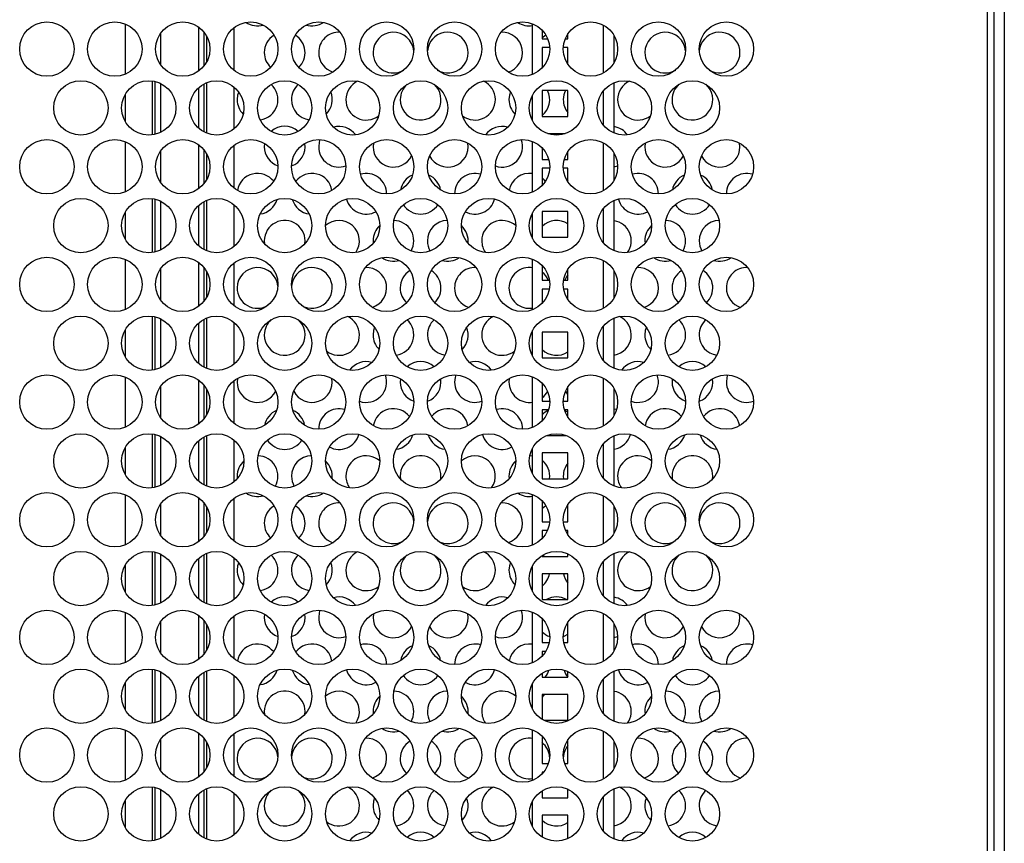
# Model space of a CAD drawing. Units: inches. Extents: x -259 to 5165, y -1684 to 2472.
# Drawn here: x 2403 to 2765, y 603 to 906 of the extents above; entities that cross this region are included whole.
import ezdxf

# ---------------------------------------------------------------- set-up
doc = ezdxf.new("R2010")
doc.units = ezdxf.units.IN
doc.header["$MEASUREMENT"] = 0

msp = doc.modelspace()

# ---------------------------------------------------------------- linework, layer by layer
for p, q in [((2765.076, 1997), (2765.076, 65)), ((2758.926, 183.08), (2758.926, 1016.28)), ((2761.326, 183.08), (2761.326, 1016.28)), ((2441.576, 904.711), (2441.576, 886.17)), ((2468.576, 903.622), (2468.576, 887.259)), ((2481.576, 903.247), (2481.576, 887.634)), ((2591.526, 886.15), (2591.526, 904.731)), ((2595.026, 902.38), (2595.026, 899.25)), ((2617.576, 886.641), (2617.576, 904.24)), ((2454.576, 901.092), (2454.576, 889.789)), ((2470.576, 901.76), (2470.576, 889.121)), ((2471.576, 900.282), (2471.576, 890.599)), ((2595.026, 899.25), (2597.072, 899.25)), ((2603.58, 899.25), (2604.526, 899.25)), ((2604.526, 900.374), (2604.236, 900.56)), ((2604.526, 899.25), (2604.526, 901.018)), ((2621.576, 890.599), (2621.576, 900.282)), ((2597.808, 896.05), (2595.026, 896.05)), ((2595.026, 896.05), (2595.026, 888.501)), ((2604.526, 896.05), (2602.845, 896.05)), ((2604.526, 889.863), (2604.526, 896.05)), ((2595.026, 888.854), (2595.2, 888.686)), ((2451.576, 883.711), (2451.576, 863.868)), ((2452.576, 883.533), (2452.576, 864.046)), ((2454.576, 882.842), (2454.576, 864.738)), ((2468.576, 881.168), (2468.576, 866.412)), ((2470.576, 882.59), (2470.576, 864.99)), ((2471.576, 883.06), (2471.576, 864.52)), ((2481.576, 881.596), (2481.576, 865.984)), ((2621.576, 864.52), (2621.576, 883.06)), ((2441.576, 878.631), (2441.576, 868.949)), ((2591.526, 869.04), (2591.526, 878.54)), ((2604.526, 880.175), (2595.026, 880.175)), ((2595.026, 880.175), (2595.026, 870.675)), ((2604.526, 870.675), (2604.526, 880.175)), ((2617.576, 867.47), (2617.576, 880.109)), ((2591.337, 869.408), (2591.526, 869.436)), ((2595.026, 870.675), (2604.526, 870.675)), ((2603.48, 864.3), (2597.173, 864.3)), ((2441.576, 861.409), (2441.576, 842.869)), ((2468.576, 860.321), (2468.576, 843.958)), ((2481.576, 859.945), (2481.576, 844.333)), ((2492.927, 860.741), (2492.826, 859.519)), ((2532.949, 860.869), (2532.826, 859.519)), ((2591.526, 842.849), (2591.526, 861.43)), ((2595.026, 859.079), (2595.026, 854.8)), ((2617.576, 843.339), (2617.576, 860.939)), ((2632.949, 860.869), (2632.826, 859.519)), ((2454.576, 857.791), (2454.576, 846.488)), ((2470.576, 858.459), (2470.576, 845.82)), ((2471.576, 856.98), (2471.576, 847.298)), ((2604.526, 854.8), (2604.526, 857.717)), ((2621.576, 847.298), (2621.576, 856.98)), ((2595.026, 854.8), (2597.466, 854.8)), ((2597.812, 851.6), (2595.026, 851.6)), ((2595.026, 851.6), (2595.026, 845.199)), ((2604.526, 851.6), (2602.841, 851.6)), ((2603.187, 854.8), (2604.526, 854.8)), ((2604.526, 846.562), (2604.526, 851.6)), ((2621.576, 852.124), (2622.822, 852.446)), ((2604.526, 846.954), (2604.386, 846.777)), ((2451.576, 840.41), (2451.576, 820.567)), ((2452.576, 840.232), (2452.576, 820.745)), ((2454.576, 839.541), (2454.576, 821.437)), ((2468.576, 837.867), (2468.576, 823.11)), ((2470.576, 839.288), (2470.576, 821.689)), ((2471.576, 839.759), (2471.576, 821.218)), ((2481.576, 838.295), (2481.576, 822.682)), ((2617.576, 824.169), (2617.576, 836.808)), ((2621.576, 821.218), (2621.576, 839.759)), ((2441.576, 835.33), (2441.576, 825.647)), ((2591.285, 834.76), (2591.526, 834.795)), ((2591.526, 825.739), (2591.526, 835.238)), ((2604.526, 835.725), (2595.026, 835.725)), ((2595.026, 835.725), (2595.026, 826.225)), ((2604.526, 826.225), (2604.526, 835.725)), ((2595.026, 826.225), (2604.526, 826.225)), ((2492.826, 824.878), (2492.907, 823.784)), ((2532.826, 824.878), (2532.885, 823.941)), ((2632.826, 824.878), (2632.885, 823.941)), ((2441.576, 818.108), (2441.576, 799.568)), ((2468.576, 817.02), (2468.576, 800.656)), ((2470.576, 815.158), (2470.576, 802.518)), ((2481.576, 816.644), (2481.576, 801.032)), ((2591.526, 799.548), (2591.526, 818.128)), ((2595.026, 815.778), (2595.026, 810.35)), ((2617.576, 800.038), (2617.576, 817.638)), ((2454.576, 814.489), (2454.576, 803.187)), ((2471.576, 813.679), (2471.576, 803.997)), ((2604.526, 810.35), (2604.526, 814.416)), ((2621.576, 803.997), (2621.576, 813.679)), ((2595.026, 810.35), (2597.711, 810.35)), ((2602.941, 810.35), (2604.526, 810.35)), ((2597.683, 807.15), (2595.026, 807.15)), ((2595.026, 807.15), (2595.026, 801.898)), ((2604.526, 807.15), (2602.97, 807.15)), ((2604.526, 803.26), (2604.526, 807.15)), ((2451.576, 797.109), (2451.576, 777.266)), ((2452.576, 796.931), (2452.576, 777.444)), ((2454.576, 796.239), (2454.576, 778.135)), ((2468.576, 794.566), (2468.576, 779.809)), ((2470.576, 795.987), (2470.576, 778.387)), ((2471.576, 796.458), (2471.576, 777.917)), ((2481.576, 794.994), (2481.576, 779.381)), ((2617.576, 780.868), (2617.576, 793.507)), ((2621.576, 777.917), (2621.576, 796.458)), ((2441.576, 792.029), (2441.576, 782.346)), ((2591.526, 782.438), (2591.526, 791.937)), ((2604.526, 791.275), (2595.026, 791.275)), ((2595.026, 791.275), (2595.026, 781.775)), ((2604.526, 781.775), (2604.526, 791.275)), ((2595.026, 781.775), (2604.526, 781.775)), ((2441.576, 774.807), (2441.576, 756.266)), ((2468.576, 773.718), (2468.576, 757.355)), ((2470.576, 771.856), (2470.576, 759.217)), ((2481.576, 773.343), (2481.576, 757.73)), ((2482.949, 774.267), (2482.826, 772.917)), ((2542.927, 774.138), (2542.826, 772.917)), ((2582.949, 774.267), (2582.826, 772.917)), ((2591.526, 756.246), (2591.526, 774.827)), ((2595.026, 772.476), (2595.026, 765.9)), ((2617.576, 756.737), (2617.576, 774.337)), ((2642.927, 774.138), (2642.826, 772.917)), ((2454.576, 771.188), (2454.576, 759.885)), ((2471.576, 770.378), (2471.576, 760.695)), ((2604.526, 765.9), (2604.526, 771.114)), ((2621.576, 760.695), (2621.576, 770.378)), ((2595.026, 765.9), (2597.82, 765.9)), ((2602.833, 765.9), (2604.526, 765.9)), ((2597.416, 762.7), (2595.026, 762.7)), ((2595.026, 762.7), (2595.026, 758.597)), ((2604.526, 762.7), (2603.237, 762.7)), ((2604.526, 761.81), (2603.305, 762.479)), ((2604.526, 759.959), (2604.526, 762.7)), ((2622.442, 762.791), (2621.576, 762.991)), ((2451.576, 753.808), (2451.576, 733.964)), ((2452.576, 753.63), (2452.576, 734.142)), ((2454.576, 752.938), (2454.576, 734.834)), ((2468.576, 751.264), (2468.576, 736.508)), ((2470.576, 752.686), (2470.576, 735.086)), ((2471.576, 753.156), (2471.576, 734.616)), ((2481.576, 751.692), (2481.576, 736.08)), ((2596.686, 753.2), (2603.967, 753.2)), ((2617.576, 737.566), (2617.576, 750.206)), ((2621.576, 734.616), (2621.576, 753.156)), ((2441.576, 748.727), (2441.576, 739.045)), ((2591.526, 739.136), (2591.526, 748.636)), ((2604.526, 746.825), (2595.026, 746.825)), ((2595.026, 746.825), (2595.026, 737.325)), ((2604.526, 737.325), (2604.526, 746.825)), ((2591.526, 745.679), (2590.506, 745.773)), ((2482.826, 738.276), (2482.885, 737.339)), ((2542.826, 738.276), (2542.907, 737.182)), ((2582.826, 738.276), (2582.885, 737.339)), ((2595.026, 737.325), (2604.526, 737.325)), ((2602.826, 738.276), (2602.887, 737.325)), ((2642.826, 738.276), (2642.907, 737.182)), ((2441.576, 731.506), (2441.576, 712.965)), ((2468.576, 730.417), (2468.576, 714.054)), ((2470.576, 728.555), (2470.576, 715.916)), ((2481.576, 730.042), (2481.576, 714.429)), ((2591.526, 712.945), (2591.526, 731.526)), ((2595.026, 729.175), (2595.026, 721.45)), ((2617.576, 713.436), (2617.576, 731.035)), ((2454.576, 727.887), (2454.576, 716.584)), ((2471.576, 727.077), (2471.576, 717.394)), ((2604.526, 727.169), (2604.236, 727.355)), ((2604.526, 721.45), (2604.526, 727.813)), ((2621.576, 717.394), (2621.576, 727.077)), ((2595.026, 721.45), (2597.795, 721.45)), ((2602.857, 721.45), (2604.526, 721.45)), ((2596.998, 718.25), (2595.026, 718.25)), ((2595.026, 718.25), (2595.026, 715.296)), ((2604.526, 718.25), (2603.655, 718.25)), ((2604.526, 716.658), (2604.526, 718.25)), ((2595.026, 715.648), (2595.2, 715.481)), ((2451.576, 710.506), (2451.576, 690.663)), ((2452.576, 710.328), (2452.576, 690.841)), ((2454.576, 709.637), (2454.576, 691.533)), ((2468.576, 707.963), (2468.576, 693.207)), ((2470.576, 709.385), (2470.576, 691.785)), ((2471.576, 709.855), (2471.576, 691.315)), ((2481.576, 708.391), (2481.576, 692.779)), ((2595.026, 709.065), (2595.026, 708.75)), ((2595.026, 708.75), (2604.526, 708.75)), ((2604.526, 708.75), (2604.526, 709.66)), ((2617.576, 694.265), (2617.576, 706.904)), ((2621.576, 691.315), (2621.576, 709.855)), ((2441.576, 705.426), (2441.576, 695.744)), ((2591.526, 695.835), (2591.526, 705.335)), ((2604.526, 702.375), (2595.026, 702.375)), ((2595.026, 702.375), (2595.026, 692.875)), ((2604.526, 692.875), (2604.526, 702.375)), ((2591.337, 696.203), (2591.526, 696.231)), ((2595.026, 692.875), (2604.526, 692.875)), ((2441.576, 688.204), (2441.576, 669.664)), ((2468.576, 687.116), (2468.576, 670.753)), ((2470.576, 685.254), (2470.576, 672.615)), ((2481.576, 686.74), (2481.576, 671.128)), ((2492.927, 687.536), (2492.826, 686.314)), ((2532.949, 687.664), (2532.826, 686.314)), ((2591.526, 669.644), (2591.526, 688.224)), ((2595.026, 685.874), (2595.026, 677)), ((2617.576, 670.134), (2617.576, 687.734)), ((2632.949, 687.664), (2632.826, 686.314)), ((2454.576, 684.585), (2454.576, 673.283)), ((2471.576, 683.775), (2471.576, 674.093)), ((2604.526, 677), (2604.526, 684.512)), ((2621.576, 674.093), (2621.576, 683.775)), ((2621.576, 678.919), (2622.822, 679.241)), ((2595.026, 677), (2597.638, 677)), ((2596.408, 673.8), (2595.026, 673.8)), ((2595.026, 673.8), (2595.026, 671.994)), ((2596.267, 673.572), (2596.084, 673.8)), ((2603.015, 677), (2604.526, 677)), ((2604.526, 673.8), (2604.245, 673.8)), ((2604.526, 673.357), (2604.526, 673.8)), ((2604.526, 673.749), (2604.386, 673.572)), ((2451.576, 667.205), (2451.576, 647.362)), ((2452.576, 667.027), (2452.576, 647.54)), ((2471.576, 666.554), (2471.576, 648.013)), ((2621.576, 648.013), (2621.576, 666.554)), ((2454.576, 666.335), (2454.576, 648.232)), ((2468.576, 664.662), (2468.576, 649.905)), ((2470.576, 666.083), (2470.576, 648.484)), ((2481.576, 665.09), (2481.576, 649.477)), ((2595.026, 665.764), (2595.026, 664.3)), ((2595.026, 664.3), (2604.526, 664.3)), ((2604.526, 664.3), (2604.526, 666.359)), ((2617.576, 650.964), (2617.576, 663.603)), ((2441.576, 662.125), (2441.576, 652.442)), ((2591.285, 661.555), (2591.526, 661.59)), ((2591.526, 652.534), (2591.526, 662.033)), ((2604.526, 657.925), (2595.026, 657.925)), ((2595.026, 657.925), (2595.026, 648.804)), ((2604.526, 648.425), (2604.526, 657.925)), ((2492.826, 651.673), (2492.907, 650.579)), ((2532.826, 651.673), (2532.885, 650.736)), ((2632.826, 651.673), (2632.885, 650.736)), ((2441.576, 644.903), (2441.576, 626.363)), ((2591.526, 626.343), (2591.526, 644.923)), ((2595.687, 648.425), (2604.526, 648.425)), ((2454.576, 641.284), (2454.576, 629.982)), ((2468.576, 643.814), (2468.576, 627.451)), ((2470.576, 641.953), (2470.576, 629.313)), ((2481.576, 643.439), (2481.576, 627.827)), ((2595.496, 642.05), (2595.026, 642.05)), ((2595.026, 642.05), (2595.026, 632.55)), ((2604.526, 632.55), (2604.526, 641.211)), ((2617.576, 626.833), (2617.576, 644.433)), ((2471.576, 640.474), (2471.576, 630.792)), ((2621.576, 630.792), (2621.576, 640.474)), ((2595.026, 632.55), (2597.339, 632.55)), ((2603.313, 632.55), (2604.526, 632.55)), ((2595.606, 629.35), (2595.026, 629.35)), ((2595.026, 629.35), (2595.026, 628.693)), ((2451.576, 623.904), (2451.576, 604.061)), ((2452.576, 623.726), (2452.576, 604.239)), ((2471.576, 623.253), (2471.576, 604.712)), ((2621.576, 604.712), (2621.576, 623.253)), ((2454.576, 623.034), (2454.576, 604.93)), ((2468.576, 621.36), (2468.576, 606.604)), ((2470.576, 622.782), (2470.576, 605.182)), ((2481.576, 621.789), (2481.576, 606.176)), ((2595.392, 622.68), (2595.026, 622.339)), ((2595.026, 622.462), (2595.026, 619.85)), ((2595.026, 619.85), (2604.526, 619.85)), ((2604.526, 619.85), (2604.526, 623.057)), ((2617.576, 607.663), (2617.576, 620.302)), ((2441.576, 618.823), (2441.576, 609.141)), ((2591.526, 609.233), (2591.526, 618.732)), ((2604.526, 613.475), (2595.026, 613.475)), ((2595.026, 613.475), (2595.026, 605.502)), ((2604.526, 604.907), (2604.526, 613.475)), ((2595.259, 605.361), (2595.026, 605.556))]:
    msp.add_line(p, q)
at = {"flags": 128}
for points in [[(2596.416, 900.56), (2595.471, 899.876), (2595.026, 899.467)], [(2483.393, 879.7), (2483.002, 878.452), (2482.826, 876.84)], [(2583.393, 879.7), (2583.002, 878.452), (2582.826, 876.84)], [(2545.259, 865.169), (2544.535, 865.727), (2543.953, 866.084)], [(2556.7, 866.084), (2555.471, 865.235), (2555.394, 865.169)], [(2645.259, 865.169), (2644.535, 865.727), (2643.953, 866.084)], [(2656.7, 866.084), (2655.471, 865.235), (2655.394, 865.169)], [(2513.295, 862.128), (2513.002, 861.131), (2512.826, 859.519)], [(2596.267, 846.777), (2595.771, 847.356), (2595.026, 848.043)], [(2533.393, 793.097), (2533.002, 791.849), (2532.826, 790.237)], [(2633.393, 793.097), (2633.002, 791.849), (2632.826, 790.237)], [(2495.259, 778.566), (2494.535, 779.124), (2493.953, 779.481)], [(2506.7, 779.481), (2505.471, 778.633), (2505.394, 778.566)], [(2563.295, 775.526), (2563.002, 774.529), (2562.826, 772.917)], [(2663.295, 775.526), (2663.002, 774.529), (2662.826, 772.917)], [(2603.647, 769.505), (2604.356, 768.378), (2604.526, 768.162)], [(2596.416, 727.355), (2595.471, 726.671), (2595.026, 726.262)], [(2483.393, 706.495), (2483.002, 705.247), (2482.826, 703.635)], [(2583.393, 706.495), (2583.002, 705.247), (2582.826, 703.635)], [(2595.811, 708.75), (2595.771, 708.792), (2595.313, 709.237)], [(2545.259, 691.964), (2544.535, 692.522), (2543.953, 692.879)], [(2556.7, 692.879), (2555.471, 692.03), (2555.394, 691.964)], [(2645.259, 691.964), (2644.535, 692.522), (2643.953, 692.879)], [(2656.7, 692.879), (2655.471, 692.03), (2655.394, 691.964)], [(2513.295, 688.923), (2513.002, 687.926), (2512.826, 686.314)], [(2602.831, 679.245), (2603.102, 679.347), (2604.526, 680.1)], [(2596.184, 657.925), (2595.471, 657.389), (2595.026, 656.98)], [(2533.393, 619.892), (2533.002, 618.644), (2532.826, 617.032)], [(2633.393, 619.892), (2633.002, 618.644), (2632.826, 617.032)], [(2495.259, 605.361), (2494.535, 605.919), (2493.953, 606.276)], [(2506.7, 606.276), (2505.471, 605.428), (2505.394, 605.361)]]:
    msp.add_lwpolyline(points, dxfattribs=at)
for centre in [(2412.826, 895.441), (2437.826, 895.441), (2462.826, 895.441), (2487.826, 895.441), (2512.826, 895.441), (2537.826, 895.441), (2562.826, 895.441), (2587.826, 895.441), (2612.826, 895.441), (2637.826, 895.441), (2662.826, 895.441), (2425.326, 873.79), (2450.326, 873.79), (2475.326, 873.79), (2500.326, 873.79), (2525.326, 873.79), (2550.326, 873.79), (2575.326, 873.79), (2600.326, 873.79), (2625.326, 873.79), (2650.326, 873.79), (2412.826, 852.139), (2437.826, 852.139), (2462.826, 852.139), (2487.826, 852.139), (2512.826, 852.139), (2537.826, 852.139), (2562.826, 852.139), (2587.826, 852.139), (2612.826, 852.139), (2637.826, 852.139), (2662.826, 852.139), (2425.326, 830.489), (2450.326, 830.489), (2475.326, 830.489), (2500.326, 830.489), (2525.326, 830.489), (2550.326, 830.489), (2575.326, 830.489), (2600.326, 830.489), (2625.326, 830.489), (2650.326, 830.489), (2412.826, 808.838), (2437.826, 808.838), (2462.826, 808.838), (2487.826, 808.838), (2512.826, 808.838), (2537.826, 808.838), (2562.826, 808.838), (2587.826, 808.838), (2612.826, 808.838), (2637.826, 808.838), (2662.826, 808.838), (2425.326, 787.187), (2450.326, 787.187), (2475.326, 787.187), (2500.326, 787.187), (2525.326, 787.187), (2550.326, 787.187), (2575.326, 787.187), (2600.326, 787.187), (2625.326, 787.187), (2650.326, 787.187), (2412.826, 765.537), (2437.826, 765.537), (2462.826, 765.537), (2487.826, 765.537), (2512.826, 765.537), (2537.826, 765.537), (2562.826, 765.537), (2587.826, 765.537), (2612.826, 765.537), (2637.826, 765.537), (2662.826, 765.537), (2425.326, 743.886), (2450.326, 743.886), (2475.326, 743.886), (2500.326, 743.886), (2525.326, 743.886), (2550.326, 743.886), (2575.326, 743.886), (2600.326, 743.886), (2625.326, 743.886), (2650.326, 743.886), (2412.826, 722.235), (2437.826, 722.235), (2462.826, 722.235), (2487.826, 722.235), (2512.826, 722.235), (2537.826, 722.235), (2562.826, 722.235), (2587.826, 722.235), (2612.826, 722.235), (2637.826, 722.235), (2662.826, 722.235), (2425.326, 700.585), (2450.326, 700.585), (2475.326, 700.585), (2500.326, 700.585), (2525.326, 700.585), (2550.326, 700.585), (2575.326, 700.585), (2600.326, 700.585), (2625.326, 700.585), (2650.326, 700.585), (2412.826, 678.934), (2437.826, 678.934), (2462.826, 678.934), (2487.826, 678.934), (2512.826, 678.934), (2537.826, 678.934), (2562.826, 678.934), (2587.826, 678.934), (2612.826, 678.934), (2637.826, 678.934), (2662.826, 678.934), (2425.326, 657.284), (2450.326, 657.284), (2475.326, 657.284), (2500.326, 657.284), (2525.326, 657.284), (2550.326, 657.284), (2575.326, 657.284), (2600.326, 657.284), (2625.326, 657.284), (2650.326, 657.284), (2412.826, 635.633), (2437.826, 635.633), (2462.826, 635.633), (2487.826, 635.633), (2512.826, 635.633), (2537.826, 635.633), (2562.826, 635.633), (2587.826, 635.633), (2612.826, 635.633), (2637.826, 635.633), (2662.826, 635.633), (2425.326, 613.982), (2450.326, 613.982), (2475.326, 613.982), (2500.326, 613.982), (2525.326, 613.982), (2550.326, 613.982), (2575.326, 613.982), (2600.326, 613.982), (2625.326, 613.982), (2650.326, 613.982)]:
    msp.add_circle(centre, 10)
for centre, start, end in [((2490.326, 911.481), 235.64159, 286.64085), ((2510.326, 911.481), 253.35915, 304.35841), ((2590.326, 911.481), 235.64159, 279.2069), ((2500.326, 894.16), 121.4219, 180), ((2500.326, 894.16), 313.11849, 58.5781), ((2520.326, 894.16), 87.42892, 180), ((2540.326, 894.16), 4.54373, 180), ((2560.326, 894.16), 238.78131, 175.45627), ((2580.326, 894.16), 286.80444, 92.57108), ((2640.326, 894.16), 4.54373, 180), ((2660.326, 894.16), 238.78131, 175.45627), ((2500.326, 894.16), 180, 226.88151), ((2520.326, 894.16), 180, 253.19556), ((2540.326, 894.16), 180, 301.21869), ((2640.326, 894.16), 180, 301.21869), ((2490.326, 876.84), 277.74787, 48.33105), ((2510.326, 876.84), 131.66895, 180), ((2530.326, 876.84), 115.2069, 180), ((2550.326, 876.84), 180, 48.854), ((2550.326, 876.84), 131.146, 180), ((2570.326, 876.84), 232.44423, 64.7931), ((2630.326, 876.84), 115.2069, 180), ((2650.326, 876.84), 180, 48.854), ((2650.326, 876.84), 131.146, 180), ((2490.326, 876.84), 180, 225.40273), ((2510.326, 876.84), 180, 262.25213), ((2510.326, 876.84), 314.59727, 22.41745), ((2530.326, 876.84), 180, 307.55577), ((2590.326, 876.84), 180, 225.40273), ((2590.326, 876.84), 308.80462, 26.40497), ((2610.326, 876.84), 153.59503, 180), ((2610.326, 876.84), 180, 219.34583), ((2630.326, 876.84), 180, 307.55577), ((2500.326, 859.519), 48.33126, 131.66874), ((2520.326, 859.519), 35.29855, 106.08385), ((2580.326, 859.519), 73.91615, 144.70145), ((2620.326, 859.519), 35.29855, 80.40593), ((2500.326, 859.519), 180, 250.48969), ((2500.326, 859.519), 289.51031, 9.37514), ((2520.326, 859.519), 180, 289.43299), ((2540.326, 859.519), 180, 332.94073), ((2560.326, 859.519), 207.05927, 10.36915), ((2580.326, 859.519), 250.56701, 20.35783), ((2640.326, 859.519), 180, 332.94073), ((2660.326, 859.519), 207.05927, 10.36915), ((2490.326, 842.199), 37.61962, 170.61391), ((2510.326, 842.199), 9.38609, 142.38038), ((2530.326, 842.199), 359.54624, 106.38602), ((2550.326, 842.199), 113.40246, 169.61071), ((2550.326, 842.199), 10.38929, 66.59754), ((2570.326, 842.199), 73.61398, 180), ((2590.326, 842.199), 80.7931, 170.61391), ((2630.326, 842.199), 359.54624, 106.38602), ((2650.326, 842.199), 113.40246, 169.61071), ((2650.326, 842.199), 10.38929, 66.59754), ((2670.326, 842.199), 73.61398, 180), ((2490.326, 842.199), 277.34008, 343.6525), ((2510.326, 842.199), 196.3475, 262.65992), ((2530.326, 842.199), 195.17895, 298.5776), ((2550.326, 842.199), 212.11326, 327.88674), ((2570.326, 842.199), 241.4224, 344.82105), ((2630.326, 842.199), 195.17895, 298.5776), ((2650.326, 842.199), 212.11326, 327.88674), ((2500.326, 824.878), 351.61471, 180), ((2520.326, 824.878), 324.77569, 131.8101), ((2540.326, 824.878), 131.81053, 180), ((2540.326, 824.878), 329.96212, 88.62688), ((2560.326, 824.878), 91.37312, 180), ((2560.326, 824.878), 352.82531, 48.18947), ((2580.326, 824.878), 48.1899, 180), ((2600.326, 824.878), 55.9442, 134.96435), ((2620.326, 824.878), 324.77569, 80.40593), ((2640.326, 824.878), 131.81053, 180), ((2640.326, 824.878), 329.96212, 88.62688), ((2660.326, 824.878), 91.37312, 180), ((2560.326, 824.878), 180, 210.03788), ((2580.326, 824.878), 180, 215.22431), ((2660.326, 824.878), 180, 210.03788), ((2540.326, 824.878), 235.64159, 286.64085), ((2560.326, 824.878), 253.35915, 304.35841), ((2640.326, 824.878), 235.64159, 286.64085), ((2660.326, 824.878), 253.35915, 304.35841), ((2490.326, 807.558), 4.54373, 180), ((2510.326, 807.558), 238.78131, 175.45627), ((2530.326, 807.558), 286.80444, 92.57108), ((2550.326, 807.558), 121.4219, 180), ((2550.326, 807.558), 313.11849, 58.5781), ((2570.326, 807.558), 87.42892, 180), ((2590.326, 807.558), 80.7931, 180), ((2590.326, 807.558), 21.8586, 51.19538), ((2610.326, 807.558), 140.65417, 158.1414), ((2630.326, 807.558), 286.80444, 92.57108), ((2650.326, 807.558), 121.4219, 180), ((2650.326, 807.558), 313.11849, 58.5781), ((2670.326, 807.558), 87.42892, 180), ((2490.326, 807.558), 180, 301.21869), ((2550.326, 807.558), 180, 226.88151), ((2570.326, 807.558), 180, 253.19556), ((2590.326, 807.558), 180, 279.2069), ((2650.326, 807.558), 180, 226.88151), ((2670.326, 807.558), 180, 253.19556), ((2520.326, 790.237), 232.44423, 64.7931), ((2580.326, 790.237), 115.2069, 180), ((2620.326, 790.237), 279.59407, 64.7931), ((2500.326, 790.237), 180, 48.854), ((2500.326, 790.237), 131.146, 180), ((2540.326, 790.237), 277.74787, 48.33105), ((2560.326, 790.237), 131.66895, 180), ((2640.326, 790.237), 277.74787, 48.33105), ((2660.326, 790.237), 131.66895, 180), ((2540.326, 790.237), 180, 225.40273), ((2560.326, 790.237), 180, 262.25213), ((2560.326, 790.237), 314.59727, 22.41745), ((2580.326, 790.237), 180, 307.55577), ((2640.326, 790.237), 180, 225.40273), ((2660.326, 790.237), 180, 262.25213), ((2600.326, 790.237), 225.03565, 304.0558), ((2530.326, 772.917), 73.91615, 144.70145), ((2550.326, 772.917), 48.33126, 131.66874), ((2570.326, 772.917), 35.29855, 106.08385), ((2630.326, 772.917), 73.91615, 144.70145), ((2650.326, 772.917), 48.33126, 131.66874), ((2530.326, 772.917), 250.56701, 20.35783), ((2630.326, 772.917), 250.56701, 20.35783), ((2490.326, 772.917), 180, 332.94073), ((2510.326, 772.917), 207.05927, 10.36915), ((2550.326, 772.917), 180, 250.48969), ((2550.326, 772.917), 289.51031, 9.37514), ((2570.326, 772.917), 180, 289.43299), ((2590.326, 772.917), 180, 279.2069), ((2650.326, 772.917), 180, 250.48969), ((2650.326, 772.917), 289.51031, 9.37514), ((2670.326, 772.917), 180, 289.43299), ((2590.326, 772.917), 308.80462, 332.94073), ((2500.326, 755.596), 113.40246, 169.61071), ((2500.326, 755.596), 10.38929, 66.59754), ((2520.326, 755.596), 73.61398, 180), ((2540.326, 755.596), 37.61962, 170.61391), ((2560.326, 755.596), 9.38609, 142.38038), ((2580.326, 755.596), 359.54624, 106.38602), ((2600.326, 755.596), 113.40246, 134.96435), ((2640.326, 755.596), 37.61962, 170.61391), ((2660.326, 755.596), 9.38609, 142.38038), ((2520.326, 755.596), 241.4224, 344.82105), ((2540.326, 755.596), 277.34008, 343.6525), ((2560.326, 755.596), 196.3475, 262.65992), ((2580.326, 755.596), 195.17895, 298.5776), ((2620.326, 755.596), 279.59407, 344.82105), ((2640.326, 755.596), 277.34008, 343.6525), ((2660.326, 755.596), 196.3475, 262.65992), ((2500.326, 755.596), 212.11326, 327.88674), ((2490.326, 738.276), 131.81053, 180), ((2490.326, 738.276), 329.96212, 88.62688), ((2510.326, 738.276), 91.37312, 180), ((2510.326, 738.276), 352.82531, 48.18947), ((2530.326, 738.276), 48.1899, 180), ((2550.326, 738.276), 351.61471, 180), ((2570.326, 738.276), 324.77569, 131.8101), ((2590.326, 738.276), 131.81053, 180), ((2590.326, 738.276), 352.71845, 51.19538), ((2610.326, 738.276), 140.65417, 180), ((2630.326, 738.276), 48.1899, 180), ((2650.326, 738.276), 351.61471, 180), ((2510.326, 738.276), 180, 210.03788), ((2530.326, 738.276), 180, 215.22431), ((2630.326, 738.276), 180, 215.22431), ((2490.326, 738.276), 235.64159, 286.64085), ((2510.326, 738.276), 253.35915, 304.35841), ((2590.326, 738.276), 235.64159, 279.2069), ((2520.326, 720.955), 87.42892, 180), ((2540.326, 720.955), 4.54373, 180), ((2560.326, 720.955), 238.78131, 175.45627), ((2580.326, 720.955), 286.80444, 92.57108), ((2640.326, 720.955), 4.54373, 180), ((2660.326, 720.955), 238.78131, 175.45627), ((2500.326, 720.955), 121.4219, 180), ((2500.326, 720.955), 313.11849, 58.5781), ((2500.326, 720.955), 180, 226.88151), ((2520.326, 720.955), 180, 253.19556), ((2540.326, 720.955), 180, 301.21869), ((2640.326, 720.955), 180, 301.21869), ((2530.326, 703.635), 115.2069, 180), ((2570.326, 703.635), 232.44423, 64.7931), ((2630.326, 703.635), 115.2069, 180), ((2490.326, 703.635), 277.74787, 48.33105), ((2510.326, 703.635), 131.66895, 180), ((2510.326, 703.635), 314.59727, 22.41745), ((2550.326, 703.635), 180, 48.854), ((2550.326, 703.635), 131.146, 180), ((2650.326, 703.635), 180, 48.854), ((2650.326, 703.635), 131.146, 180), ((2490.326, 703.635), 180, 225.40273), ((2510.326, 703.635), 180, 262.25213), ((2530.326, 703.635), 180, 307.55577), ((2590.326, 703.635), 180, 225.40273), ((2630.326, 703.635), 180, 307.55577), ((2590.326, 703.635), 308.80462, 350.33176), ((2610.326, 703.635), 189.66824, 219.34583), ((2500.326, 686.314), 48.33126, 131.66874), ((2520.326, 686.314), 35.29855, 106.08385), ((2580.326, 686.314), 73.91615, 144.70145), ((2600.326, 686.314), 61.0203, 118.9797), ((2620.326, 686.314), 35.29855, 80.40593), ((2580.326, 686.314), 250.56701, 20.35783), ((2500.326, 686.314), 180, 250.48969), ((2500.326, 686.314), 289.51031, 9.37514), ((2520.326, 686.314), 180, 289.43299), ((2540.326, 686.314), 180, 332.94073), ((2560.326, 686.314), 207.05927, 10.36915), ((2640.326, 686.314), 180, 332.94073), ((2660.326, 686.314), 207.05927, 10.36915), ((2600.326, 686.314), 225.03565, 250.48969), ((2490.326, 668.994), 37.61962, 170.61391), ((2510.326, 668.994), 9.38609, 142.38038), ((2530.326, 668.994), 359.54624, 106.38602), ((2550.326, 668.994), 113.40246, 169.61071), ((2550.326, 668.994), 10.38929, 66.59754), ((2570.326, 668.994), 73.61398, 180), ((2590.326, 668.994), 80.7931, 170.61391), ((2630.326, 668.994), 359.54624, 106.38602), ((2650.326, 668.994), 113.40246, 169.61071), ((2650.326, 668.994), 10.38929, 66.59754), ((2670.326, 668.994), 73.61398, 180), ((2490.326, 668.994), 277.34008, 343.6525), ((2510.326, 668.994), 196.3475, 262.65992), ((2530.326, 668.994), 195.17895, 298.5776), ((2570.326, 668.994), 241.4224, 344.82105), ((2590.326, 668.994), 321.25852, 343.6525), ((2610.326, 668.994), 196.3475, 218.74148), ((2630.326, 668.994), 195.17895, 298.5776), ((2550.326, 668.994), 212.11326, 327.88674), ((2650.326, 668.994), 212.11326, 327.88674), ((2500.326, 651.673), 351.61471, 180), ((2520.326, 651.673), 324.77569, 131.8101), ((2540.326, 651.673), 131.81053, 180), ((2540.326, 651.673), 329.96212, 88.62688), ((2560.326, 651.673), 91.37312, 180), ((2560.326, 651.673), 352.82531, 48.18947), ((2580.326, 651.673), 48.1899, 180), ((2620.326, 651.673), 324.77569, 80.40593), ((2640.326, 651.673), 131.81053, 180), ((2640.326, 651.673), 329.96212, 88.62688), ((2660.326, 651.673), 91.37312, 180), ((2560.326, 651.673), 180, 210.03788), ((2580.326, 651.673), 180, 215.22431), ((2660.326, 651.673), 180, 210.03788), ((2540.326, 651.673), 235.64159, 286.64085), ((2560.326, 651.673), 253.35915, 304.35841), ((2640.326, 651.673), 235.64159, 286.64085), ((2660.326, 651.673), 253.35915, 304.35841), ((2490.326, 634.353), 4.54373, 180), ((2510.326, 634.353), 238.78131, 175.45627), ((2530.326, 634.353), 286.80444, 92.57108), ((2570.326, 634.353), 87.42892, 180), ((2590.326, 634.353), 80.7931, 180), ((2630.326, 634.353), 286.80444, 92.57108), ((2670.326, 634.353), 87.42892, 180), ((2550.326, 634.353), 121.4219, 180), ((2550.326, 634.353), 313.11849, 58.5781), ((2590.326, 634.353), 4.54373, 51.19538), ((2610.326, 634.353), 140.65417, 175.45627), ((2650.326, 634.353), 121.4219, 180), ((2650.326, 634.353), 313.11849, 58.5781), ((2490.326, 634.353), 180, 301.21869), ((2550.326, 634.353), 180, 226.88151), ((2570.326, 634.353), 180, 253.19556), ((2590.326, 634.353), 180, 279.2069), ((2650.326, 634.353), 180, 226.88151), ((2670.326, 634.353), 180, 253.19556), ((2520.326, 617.032), 232.44423, 64.7931), ((2580.326, 617.032), 115.2069, 180), ((2620.326, 617.032), 279.59407, 64.7931), ((2500.326, 617.032), 180, 48.854), ((2500.326, 617.032), 131.146, 180), ((2540.326, 617.032), 277.74787, 48.33105), ((2560.326, 617.032), 131.66895, 180), ((2560.326, 617.032), 314.59727, 22.41745), ((2640.326, 617.032), 277.74787, 48.33105), ((2660.326, 617.032), 131.66895, 180), ((2540.326, 617.032), 180, 225.40273), ((2560.326, 617.032), 180, 262.25213), ((2580.326, 617.032), 180, 307.55577), ((2640.326, 617.032), 180, 225.40273), ((2660.326, 617.032), 180, 262.25213), ((2600.326, 617.032), 225.03565, 304.0558), ((2530.326, 599.712), 73.91615, 144.70145), ((2550.326, 599.712), 48.33126, 131.66874), ((2570.326, 599.712), 35.29855, 106.08385), ((2630.326, 599.712), 73.91615, 144.70145), ((2650.326, 599.712), 48.33126, 131.66874)]:
    msp.add_arc(centre, 7.5, start, end)

doc.saveas('drawing.dxf')
